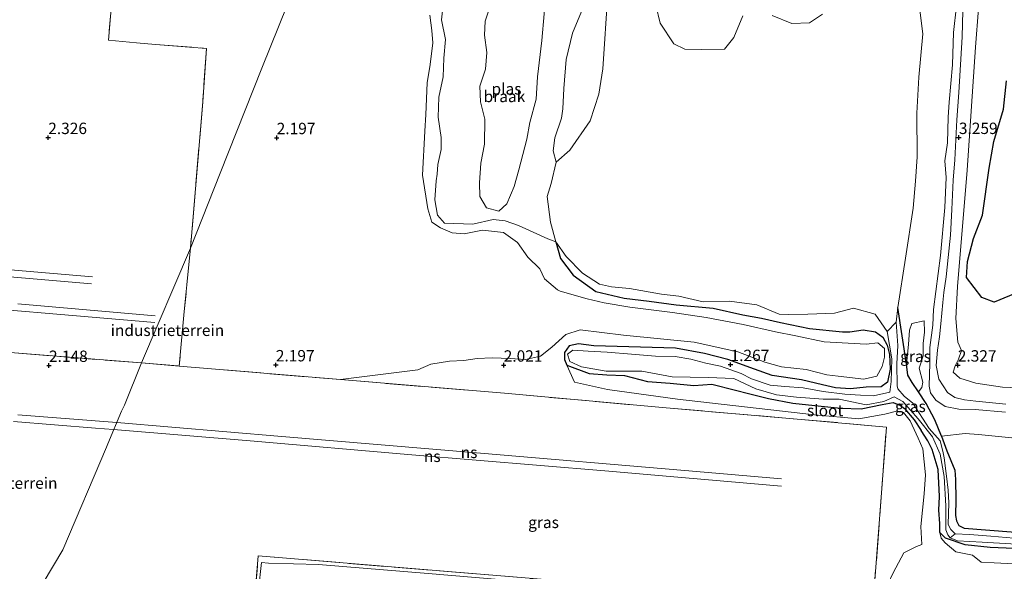
# Model space of a CAD drawing. Units: metres. Extents: x 259992 to 265230, y 591311 to 594003.
# Drawn here: x 260394 to 260610, y 592905 to 593026 of the extents above; entities that cross this region are included whole.
import ezdxf
from ezdxf.enums import TextEntityAlignment as Align

# ---------------------------------------------------------------- set-up
doc = ezdxf.new("R2010")
doc.units = ezdxf.units.M
doc.linetypes.add('IE-TERREINAFSCHEIDING', pattern=[10, 8, -2])
doc.layers.get('0').update_dxf_attribs({"lineweight": 25})
for name, color, linetype in [('B-ME-GW-HOOGTEPUNT-S-B1', 10, 'Continuous'), ('B-ME-GW-INSTEEKWATERGANG-L-B1', 10, 'Continuous'), ('B-ME-IE-MOERAS-GV-B6', 10, 'Continuous')]:
    doc.layers.add(name, color=color, linetype=linetype)
for name, color, linetype, lineweight in [('B-ME-GW-KRUINLIJN-L-B1', 93, 'Continuous', 18), ('B-ME-GW-TEENLIJN-L-B1', 93, 'Continuous', 18), ('B-ME-IE-GRASLAND-GV-B6', 93, 'Continuous', 18), ('B-ME-IE-GRONDWERKLIJN-GROND_INGERICHT-GV-B6', 253, 'Continuous', 18), ('B-ME-IE-GRONDWERKLIJN-GROND_NIETINGERICHT-GV-B6', 253, 'Continuous', 18), ('B-ME-IE-HULPGEOMETRIE-L-B1', 53, 'Continuous', 18), ('B-ME-IE-TERREINAFSCHEIDING-DOORGANG-L-B1', 8, 'IE-TERREINAFSCHEIDING-KUNSTMATIG-OPEN', 18), ('B-ME-IE-TERREINAFSCHEIDING-RASTERHEKWERK-L-B1', 8, 'IE-TERREINAFSCHEIDING', 18), ('B-ME-OG-WATER-GV-B6', 153, 'Continuous', 18), ('B-ME-SB-SPOOR-L-B1', 253, 'Continuous', 18)]:
    doc.layers.add(name, color=color, linetype=linetype, lineweight=lineweight)
doc.styles.add('NLCS-ISO', font='NLCS-ISO.TTF')
doc.linetypes.add('IE-TERREINAFSCHEIDING-KUNSTMATIG-OPEN', pattern='A,7,-1.5,[67,NLCS.SHX,S=0.75,R=0,X=0,Y=0],-1.5', length=10)

# ---------------------------------------------------------------- blocks, each defined once
blk = doc.blocks.new('hoogtepunt')
for p, q in [((-0.5, 0), (0.5, 0)), ((0, 0.5), (0, -0.5))]:
    blk.add_line(p, q)

msp = doc.modelspace()

# ---------------------------------------------------------------- linework, layer by layer
at = {"layer": 'B-ME-GW-INSTEEKWATERGANG-L-B1'}
msp.add_line((260588.589, 592950.252, 2.605), (260586.639, 592962.685, 0.791), dxfattribs=at)
for points in [[(260511.467, 592977.11, 0.793), (260512.521, 592973.404, 1.289), (260515.305, 592969.752, 1.451), (260520.265, 592966.215, 1.461), (260526.513, 592964.742, 1.465), (260531.965, 592964.077, 1.465), (260537.966, 592963.227, 1.463), (260546.1, 592962.488, 1.551), (260552.579, 592961.041, 1.547), (260556.716, 592960.352, 1.539), (260560.903, 592959.341, 1.567), (260567.259, 592958.084, 1.593), (260574.537, 592957.314, 1.593), (260576.077, 592957.346, 1.593), (260579.063, 592957.771, 1.569), (260581.739, 592957.339, 1.545), (260583.348, 592956.117, 1.495), (260584.301, 592954.421, 1.469), (260584.809, 592952.325, 1.469), (260584.959, 592949.11, 1.469), (260584.38, 592946.273, 1.469), (260583.032, 592945.238, 1.469), (260579.693, 592945.179, 1.461)], [(260579.693, 592945.179, 1.461), (260576.279, 592944.789, 1.461), (260572.95, 592945.047, 1.461), (260570.103, 592945.65, 1.461), (260565.472, 592946.802, 1.461), (260559.007, 592947.742, 1.461), (260555.186, 592949.106, 1.555), (260549.296, 592951.256, 1.555), (260544.194, 592952.582, 1.555), (260537.795, 592953.735, 1.555), (260519.865, 592954.246, 1.555), (260516.464, 592954.674, 1.555), (260514.389, 592954.218, 1.555), (260513.365, 592952.748, 1.555), (260513.395, 592951.25, 1.555), (260513.899, 592949.979, 1.569), (260518.838, 592948.157, 1.571), (260522.661, 592947.877, 1.571), (260526.592, 592947.715, 1.571), (260531.615, 592946.441, 1.571), (260536.608, 592946.025, 1.571), (260541.838, 592945.551, 1.569), (260545.803, 592945.815, 1.579), (260551.002, 592944.531, 1.581), (260553.817, 592943.8, 1.581), (260558.22, 592942.68, 1.581), (260563.552, 592941.622, 1.581), (260569.793, 592941.016, 1.551), (260574.163, 592940.552, 1.443), (260578.598, 592940.444, 1.373), (260583.218, 592941.325, 1.327), (260585.628, 592941.765, 1.327), (260587.283, 592941.147, 1.327), (260588.134, 592940.478, 1.327), (260590.262, 592938.019, 1.327), (260591.796, 592935.684, 1.247)], [(260596.267, 592934.436, 1.435), (260594.767, 592937.975, 2.803), (260592.899, 592941.568, 2.819), (260591.235, 592944.134, 2.765), (260589.791, 592946.208, 2.641), (260588.87, 592947.789, 2.627), (260588.589, 592950.252, 2.605)], [(260612.234, 592909.698, -0.295), (260606.961, 592909.968, -0.247), (260601.477, 592910.507, -0.207), (260597.163, 592911.991, -0.133), (260595.916, 592913.265, -0.105), (260595.894, 592915.223, 0.171), (260595.69, 592918.159, 0.701), (260595.815, 592921.161, 0.753), (260595.5, 592927.116, 0.953), (260594.182, 592931.452, 1.013), (260593.286, 592933.386, 1.235), (260591.796, 592935.684, 1.247)], [(260596.267, 592934.436, 1.435), (260597.446, 592931.181, 1.415), (260599.217, 592926.92, 1.165), (260599.356, 592924.854, 1.075), (260599.413, 592920.431, 0.817), (260599.354, 592917, 0.549), (260599.542, 592915.839, 0.471), (260600.047, 592914.768, 0.437), (260601.251, 592914.175, 0.413), (260617.198, 592912.989, 0.155)]]:
    msp.add_polyline3d(points, dxfattribs=at)
at = {"layer": 'B-ME-GW-KRUINLIJN-L-B1'}
msp.add_line((260588.589, 592950.252, 2.605), (260589.011, 592954.538, 2.571), dxfattribs=at)
for points in [[(260599.549, 593028.893, 3.671), (260598.895, 593023.055, 3.655), (260598.669, 593015.999, 3.647), (260597.982, 593007.765, 3.617), (260597.767, 593004.48, 3.649), (260597.606, 592998.863, 3.713), (260596.992, 592994.896, 3.747), (260597.265, 592991.231, 3.699), (260597.021, 592984.624, 3.677), (260596.026, 592974.107, 3.671), (260594.49, 592962.263, 3.853), (260594.364, 592958.801, 3.883), (260593.723, 592953.882, 3.915), (260593.721, 592950.429, 3.927), (260593.56, 592945.354, 3.911)], [(260610.393, 592941.453, 4.093), (260603.83, 592942.101, 4.045), (260601.346, 592942.411, 4.059), (260599.199, 592942.905, 4.049), (260597.566, 592943.972, 3.985), (260595.662, 592946.937, 3.887), (260595.109, 592949.914, 3.889), (260595.383, 592953.296, 3.915), (260595.807, 592956.256, 3.849), (260596.098, 592959.088, 3.723), (260596.592, 592963.746, 3.667), (260596.765, 592965.945, 3.655), (260597.285, 592969.387, 3.667), (260597.745, 592973.617, 3.637), (260598.251, 592978.551, 3.569), (260598.513, 592984.167, 3.545), (260598.852, 592990.615, 3.533), (260599.22, 592995.063, 3.749), (260599.603, 593003.882, 3.765), (260600.071, 593009.856, 3.803), (260600.84, 593022.132, 3.819), (260600.981, 593027.798, 3.839)], [(260589.011, 592954.538, 2.571), (260589.212, 592957.713, 3.091), (260589.726, 592959.17, 3.147), (260592.444, 592959.729, 3.173)], [(260513.899, 592949.979, 1.569), (260515.582, 592946.295, 1.953), (260522.86, 592944.642, 2.055), (260538.251, 592942.539, 2.127), (260568.373, 592939.126, 2.047), (260578.122, 592938.208, 2.109), (260583.798, 592939.219, 2.207), (260586.388, 592939.866, 2.343), (260587.91, 592939.593, 2.393), (260589.364, 592937.774, 2.463), (260591.113, 592933.974, 2.415), (260592.167, 592931.594, 2.327), (260592.726, 592925.941, 2.463), (260592.485, 592921.72, 2.497), (260591.732, 592914.535, 2.221), (260591.963, 592910.584, 2.089)], [(260593.56, 592945.354, 3.911), (260593.875, 592943.927, 3.843), (260595.018, 592942.297, 4.019), (260597.084, 592940.913, 4.081), (260600.098, 592940.326, 4.111), (260603.695, 592940.285, 4.095), (260610.365, 592939.654, 4.107)], [(260591.248, 592895.689, 1.777), (260588.256, 592895.79, 1.971), (260584.664, 592895.995, 2.045), (260559.93, 592897.604, 2.031), (260546.182, 592898.813, 1.993), (260513.777, 592901.654, 1.965), (260483.424, 592904.258, 1.867), (260459.325, 592906.189, 1.879), (260448.305, 592906.503, 2.033), (260446.776, 592906.646, 2.023), (260446.12, 592900.627, 1.935), (260444.18, 592874.643, 2.159), (260441.601, 592847.736, 2.175), (260439.231, 592822.369, 2.017), (260437.008, 592792.946, 2.187), (260434.361, 592762.048, 1.969), (260432.069, 592735.646, 2.075), (260430.852, 592720.896, 2.243), (260428.481, 592690.669, 1.883), (260425.516, 592655.362, 2.011)]]:
    msp.add_polyline3d(points, dxfattribs=at)
at = {"layer": 'B-ME-GW-TEENLIJN-L-B1'}
for points in [[(260511.519, 592994.606, 0.793), (260510.924, 592997.11, 1.397), (260511.243, 592999.911, 1.399), (260512.76, 593004.272, 1.399), (260513.022, 593006.294, 1.411), (260513.269, 593010.792, 1.421), (260513.723, 593017.173, 1.385), (260515.149, 593022.936, 1.307), (260517.104, 593027.681, 1.275)], [(260591.235, 592944.134, 2.765), (260591.949, 592945.071, 2.891), (260592.161, 592946.23, 2.891), (260591.373, 592949.322, 2.821), (260592.199, 592952.037, 2.787), (260592.252, 592954.727, 3.041), (260592.544, 592957.218, 3.207), (260592.444, 592959.729, 3.173)], [(260766.373, 592919.211, 0.775), (260733.171, 592922.559, 0.741), (260721.645, 592923.16, 0.707), (260705.706, 592924.463, 0.823), (260701.977, 592925.267, 1.049), (260695.028, 592926.987, 1.129), (260689.776, 592927.851, 1.337), (260687.087, 592928.249, 1.565), (260686.054, 592928.572, 1.793), (260683.794, 592928.793, 1.913), (260683.001, 592928.476, 1.491), (260679.863, 592928.514, 1.193), (260678.631, 592928.497, 1.335), (260659.486, 592929.625, 1.379), (260641.232, 592931.213, 1.501), (260621.155, 592933.105, 1.315), (260604.373, 592934.753, 1.395), (260601.468, 592935.018, 1.435), (260596.267, 592934.436, 1.435)], [(260595.916, 592913.265, -0.105), (260596.22, 592911.996, 0.107), (260597.103, 592911.011, 0.107), (260599.445, 592909.028, 0.147), (260603.081, 592908.242, 0.019), (260604.971, 592906.726, -0.125), (260607.852, 592906.55, -0.211), (260612.228, 592906.345, -0.293)], [(260591.248, 592895.689, 1.777), (260590.219, 592896.512, 1.807), (260587.964, 592897.677, 1.867), (260585.836, 592898.809, 1.877), (260584.458, 592900.84, 1.951), (260585.071, 592903.221, 1.967), (260586.25, 592905.51, 2.007), (260587.988, 592908.776, 2.095), (260590.803, 592910.155, 2.101), (260591.963, 592910.584, 2.089)]]:
    msp.add_polyline3d(points, dxfattribs=at)
at = {"layer": 'B-ME-IE-GRASLAND-GV-B6'}
for points in [[(260613.15, 593126.192, 2.071), (260609.88, 593097.499, 2.007), (260608.361, 593078.333, 2.005), (260606.403, 593053.923, 1.995), (260603.728, 593019.863, 1.925), (260601.883, 592992.836, 1.913), (260599.763, 592967.247, 1.981), (260599.389, 592960.248, 2.127), (260599.882, 592955.024, 2.145), (260600.695, 592953.185, 2.155), (260600.021, 592951.291, 2.209), (260599.236, 592949.865, 2.391), (260598.831, 592948.484, 2.409), (260600.332, 592947.146, 2.329), (260603.793, 592946.03, 2.205), (260609.662, 592945.154, 2.175), (260622.67, 592944.69, 1.897)], [(260588.589, 592950.252, 2.605), (260586.639, 592962.685, 0.791), (260588.326, 592973.525, 0.789), (260590.044, 592984.493, 0.789), (260590.523, 592990.424, 0.789), (260590.908, 592995.731, 0.789), (260590.869, 593005.349, 0.789), (260591.306, 593013.286, 0.789), (260592.135, 593022.77, 0.789), (260590.979, 593032.163, 0.789)], [(260610.365, 592939.654, 4.107), (260603.695, 592940.285, 4.095), (260600.098, 592940.326, 4.111), (260597.084, 592940.913, 4.081), (260595.018, 592942.297, 4.019), (260593.875, 592943.927, 3.843), (260593.56, 592945.354, 3.911), (260593.721, 592950.429, 3.927), (260593.723, 592953.882, 3.915), (260594.364, 592958.801, 3.883), (260594.49, 592962.263, 3.853), (260596.026, 592974.107, 3.671), (260597.021, 592984.624, 3.677), (260597.265, 592991.231, 3.699), (260596.992, 592994.896, 3.747), (260597.606, 592998.863, 3.713), (260597.767, 593004.48, 3.649), (260597.982, 593007.765, 3.617), (260598.669, 593015.999, 3.647), (260598.895, 593023.055, 3.655), (260599.549, 593028.893, 3.671)], [(260599.549, 593028.893, 3.671), (260598.895, 593023.055, 3.655), (260598.669, 593015.999, 3.647), (260597.982, 593007.765, 3.617), (260597.767, 593004.48, 3.649), (260597.606, 592998.863, 3.713), (260596.992, 592994.896, 3.747), (260597.265, 592991.231, 3.699), (260597.021, 592984.624, 3.677), (260596.026, 592974.107, 3.671), (260594.49, 592962.263, 3.853), (260594.364, 592958.801, 3.883), (260593.723, 592953.882, 3.915), (260593.721, 592950.429, 3.927), (260593.56, 592945.354, 3.911), (260593.875, 592943.927, 3.843), (260595.018, 592942.297, 4.019), (260597.084, 592940.913, 4.081), (260600.098, 592940.326, 4.111), (260603.695, 592940.285, 4.095), (260610.365, 592939.654, 4.107)], [(260581.188, 592897.017, 2.025), (260584.162, 592936.418, 2.273), (260565.443, 592938.096, 2.147), (260535.763, 592940.625, 2.155), (260500.229, 592943.823, 2.053), (260464.152, 592946.822, 2.117), (260481.153, 592949.001, 1.999), (260484.031, 592950.193, 2.191), (260488.083, 592950.865, 2.271), (260491.271, 592951.046, 2.365), (260494.191, 592951.457, 2.381), (260497.458, 592951.586, 2.299), (260501.462, 592951.454, 2.267), (260504.823, 592951.223, 2.317), (260508.095, 592951.952, 2.213), (260510.603, 592953.959, 2.259), (260513.681, 592956.716, 2.291), (260516.855, 592957.747, 2.295), (260526.378, 592956.621, 2.341), (260541.88, 592955.035, 2.359), (260551.461, 592952.92, 2.293), (260557.432, 592950.676, 2.247), (260561.111, 592949.652, 2.233), (260566.519, 592949.025, 2.255), (260571.084, 592947.859, 2.257), (260573.571, 592947.604, 2.357), (260579.224, 592946.937, 2.471), (260582.078, 592947.577, 2.491), (260583.227, 592949.698, 2.503), (260583.724, 592951.744, 2.477), (260583.712, 592953.677, 2.403), (260582.234, 592954.926, 2.349), (260579.683, 592954.584, 2.333), (260574.417, 592954.871, 2.319), (260570.494, 592955.152, 2.281), (260564.267, 592956.476, 2.253), (260559.782, 592957.348, 2.257), (260552.686, 592958.907, 2.251), (260544.513, 592960.485, 2.311), (260537.12, 592961.563, 2.269), (260527.736, 592962.734, 2.273), (260522.11, 592963.712, 2.301), (260518.336, 592964.553, 2.265), (260512.432, 592966.227, 2.249), (260511.851, 592966.525, 2.275), (260509.009, 592968.955, 2.447), (260507.936, 592971.142, 2.555), (260505.305, 592973.746, 2.529), (260503.039, 592976.944, 2.317), (260500.005, 592979.15, 2.209), (260495.383, 592979.636, 2.147), (260491.358, 592978.833, 2.067), (260488.698, 592979.059, 2.007), (260486.131, 592980.149, 2.025), (260484.242, 592981.425, 2.083), (260483.372, 592984.353, 2.259), (260482.202, 592991.702, 2.341), (260482.689, 593001.427, 2.447), (260482.935, 593005.022, 2.415), (260483.22, 593011.997, 2.199), (260483.884, 593016.024, 2.247), (260484.468, 593020.787, 2.301), (260484.224, 593023.479, 2.235), (260483.771, 593026.838, 2.235)], [(260486.622, 593028.503, 1.735), (260486.339, 593025.847, 1.735), (260487.249, 593021.496, 1.633), (260486.857, 593017.398, 1.583), (260486.738, 593013.329, 1.529), (260485.732, 593008.859, 1.523), (260485.61, 593004.49, 1.525), (260486.291, 592999.972, 1.531), (260486.26, 592997.393, 1.599), (260485.508, 592994.085, 1.601), (260485.377, 592991.949, 1.601), (260485.148, 592990.456, 1.601), (260484.907, 592986.336, 1.607), (260485.504, 592982.937, 1.607), (260487.006, 592981.157, 1.607), (260493.215, 592980.966, 1.613), (260497.701, 592981.961, 1.625), (260500.322, 592981.692, 1.621), (260503.259, 592980.67, 1.615), (260509.736, 592977.738, 1.289), (260511.467, 592977.11, 0.793), (260512.521, 592973.404, 1.289), (260515.305, 592969.752, 1.451), (260520.265, 592966.215, 1.461), (260526.513, 592964.742, 1.465), (260531.965, 592964.077, 1.465), (260537.966, 592963.227, 1.463), (260546.1, 592962.488, 1.551), (260552.579, 592961.041, 1.547), (260556.716, 592960.352, 1.539), (260560.903, 592959.341, 1.567), (260567.259, 592958.084, 1.593), (260574.537, 592957.314, 1.593), (260576.077, 592957.346, 1.593), (260579.063, 592957.771, 1.569), (260581.739, 592957.339, 1.545), (260583.348, 592956.117, 1.495), (260584.301, 592954.421, 1.469), (260584.809, 592952.325, 1.469), (260584.959, 592949.11, 1.469), (260584.38, 592946.273, 1.469), (260583.032, 592945.238, 1.469), (260579.693, 592945.179, 1.461), (260576.279, 592944.789, 1.461), (260572.95, 592945.047, 1.461), (260570.103, 592945.65, 1.461), (260565.472, 592946.802, 1.461), (260559.007, 592947.742, 1.461), (260555.186, 592949.106, 1.555), (260549.296, 592951.256, 1.555), (260544.194, 592952.582, 1.555), (260537.795, 592953.735, 1.555), (260519.865, 592954.246, 1.555), (260516.464, 592954.674, 1.555), (260514.389, 592954.218, 1.555), (260513.365, 592952.748, 1.555), (260513.395, 592951.25, 1.555), (260513.899, 592949.979, 1.569)], [(260600.981, 593027.798, 3.839), (260600.84, 593022.132, 3.819), (260600.071, 593009.856, 3.803), (260599.603, 593003.882, 3.765), (260599.22, 592995.063, 3.749), (260598.852, 592990.615, 3.533), (260598.513, 592984.167, 3.545), (260598.251, 592978.551, 3.569), (260597.745, 592973.617, 3.637), (260597.285, 592969.387, 3.667), (260596.765, 592965.945, 3.655), (260596.592, 592963.746, 3.667), (260596.098, 592959.088, 3.723), (260595.807, 592956.256, 3.849), (260595.383, 592953.296, 3.915), (260595.109, 592949.914, 3.889), (260595.662, 592946.937, 3.887), (260597.566, 592943.972, 3.985), (260599.199, 592942.905, 4.049), (260601.346, 592942.411, 4.059), (260603.83, 592942.101, 4.045), (260610.393, 592941.453, 4.093)], [(260610.393, 592941.453, 4.093), (260603.83, 592942.101, 4.045), (260601.346, 592942.411, 4.059), (260599.199, 592942.905, 4.049), (260597.566, 592943.972, 3.985), (260595.662, 592946.937, 3.887), (260595.109, 592949.914, 3.889), (260595.383, 592953.296, 3.915), (260595.807, 592956.256, 3.849), (260596.098, 592959.088, 3.723), (260596.592, 592963.746, 3.667), (260596.765, 592965.945, 3.655), (260597.285, 592969.387, 3.667), (260597.745, 592973.617, 3.637), (260598.251, 592978.551, 3.569), (260598.513, 592984.167, 3.545), (260598.852, 592990.615, 3.533), (260599.22, 592995.063, 3.749), (260599.603, 593003.882, 3.765), (260600.071, 593009.856, 3.803), (260600.84, 593022.132, 3.819), (260600.981, 593027.798, 3.839)], [(260612.234, 592909.698, -0.295), (260606.961, 592909.968, -0.247), (260601.477, 592910.507, -0.207), (260597.163, 592911.991, -0.133), (260595.916, 592913.265, -0.105), (260595.894, 592915.223, 0.171), (260595.69, 592918.159, 0.701), (260595.815, 592921.161, 0.753), (260595.5, 592927.116, 0.953), (260594.182, 592931.452, 1.013), (260593.286, 592933.386, 1.235), (260591.796, 592935.684, 1.247), (260590.262, 592938.019, 1.327), (260588.134, 592940.478, 1.327), (260587.283, 592941.147, 1.327), (260585.628, 592941.765, 1.327), (260583.218, 592941.325, 1.327), (260578.598, 592940.444, 1.373), (260574.163, 592940.552, 1.443), (260569.793, 592941.016, 1.551), (260563.552, 592941.622, 1.581), (260558.22, 592942.68, 1.581), (260553.817, 592943.8, 1.581), (260551.002, 592944.531, 1.581), (260545.803, 592945.815, 1.579), (260541.838, 592945.551, 1.569), (260536.608, 592946.025, 1.571), (260531.615, 592946.441, 1.571), (260526.592, 592947.715, 1.571), (260522.661, 592947.877, 1.571), (260518.838, 592948.157, 1.571), (260513.899, 592949.979, 1.569), (260513.395, 592951.25, 1.555), (260513.365, 592952.748, 1.555), (260514.389, 592954.218, 1.555), (260516.464, 592954.674, 1.555), (260519.865, 592954.246, 1.555), (260537.795, 592953.735, 1.555), (260544.194, 592952.582, 1.555), (260549.296, 592951.256, 1.555), (260555.186, 592949.106, 1.555), (260559.007, 592947.742, 1.461), (260565.472, 592946.802, 1.461), (260570.103, 592945.65, 1.461), (260572.95, 592945.047, 1.461), (260576.279, 592944.789, 1.461), (260579.693, 592945.179, 1.461), (260583.032, 592945.238, 1.469), (260584.38, 592946.273, 1.469), (260584.959, 592949.11, 1.469), (260584.809, 592952.325, 1.469), (260584.301, 592954.421, 1.469), (260583.348, 592956.117, 1.495), (260581.739, 592957.339, 1.545), (260579.063, 592957.771, 1.569), (260576.077, 592957.346, 1.593), (260574.537, 592957.314, 1.593), (260567.259, 592958.084, 1.593), (260560.903, 592959.341, 1.567), (260556.716, 592960.352, 1.539), (260552.579, 592961.041, 1.547), (260546.1, 592962.488, 1.551), (260537.966, 592963.227, 1.463), (260531.965, 592964.077, 1.465), (260526.513, 592964.742, 1.465), (260520.265, 592966.215, 1.461), (260515.305, 592969.752, 1.451), (260512.521, 592973.404, 1.289), (260511.467, 592977.11, 0.793), (260513.737, 592973.87, 0.793), (260517.322, 592970.213, 0.793), (260521.103, 592967.821, 0.793), (260523.698, 592967.24, 0.793), (260527.689, 592966.832, 0.793), (260534.684, 592965.615, 0.793), (260538.506, 592965.135, 0.793), (260543.878, 592963.88, 0.793), (260549.624, 592964.079, 0.793), (260555.7, 592963.218, 0.793), (260560.569, 592961.225, 0.793), (260562.65, 592961.156, 0.793), (260566.866, 592961.198, 0.793), (260572.73, 592961.389, 0.793), (260576.906, 592962.511, 0.793), (260581.673, 592961.202, 0.793), (260584.318, 592957.407, 0.793), (260585.354, 592951.399, 0.899), (260585.178, 592946.408, 0.823), (260584.918, 592944.104, 0.823), (260581.294, 592943.298, 0.823), (260578.481, 592943.445, 0.823), (260575.013, 592943.659, 0.823), (260570.267, 592944.237, 0.823), (260565.858, 592944.997, 0.823), (260561.814, 592945.327, 0.823), (260558.592, 592945.601, 0.823), (260554.471, 592946.967, 0.823), (260552.261, 592948.194, 0.823), (260547.672, 592949.791, 0.859), (260544.421, 592950.439, 0.875), (260541.135, 592951.343, 0.861), (260537.722, 592951.936, 0.847), (260533.424, 592951.988, 0.841), (260528.105, 592952.398, 1.017), (260522.795, 592952.824, 1.019), (260518.623, 592953.086, 1.019), (260515.186, 592953.328, 1.019), (260514.036, 592952.433, 1.019), (260514.562, 592950.771, 1.019), (260517.138, 592949.656, 1.019), (260522.565, 592948.68, 1.019), (260530.37, 592948.658, 1.019), (260537.055, 592947.468, 1.019), (260544.956, 592947.287, 1.019), (260550.619, 592947.037, 1.019), (260555.472, 592944.809, 1.019), (260560.005, 592943.516, 1.019), (260564.413, 592942.997, 1.019), (260570.216, 592942.549, 1.019), (260573.776, 592942.559, 1.019), (260579.673, 592941.309, 1.017), (260583.59, 592941.996, 0.853), (260585.838, 592943.064, 0.823), (260587.736, 592942.007, 0.823), (260591.123, 592938.209, 0.823), (260594.253, 592934.276, 0.397), (260595.966, 592930.461, -0.075), (260596.844, 592925.541, -0.077), (260597.193, 592919.131, -0.571), (260597.22, 592915.222, -0.803), (260597.226, 592913.813, -0.855), (260597.683, 592912.722, -0.951), (260598.175, 592912.059, -1.025), (260599.758, 592911.411, -1.063), (260605.21, 592911.087, -1.055), (260626.646, 592909.864, -1.055)], [(260618.884, 592911.415, -0.881), (260607.102, 592912.422, -0.863), (260602.452, 592912.839, -0.863), (260599.252, 592912.924, -0.869), (260598.314, 592913.87, -0.867), (260597.767, 592915.038, -0.861), (260597.906, 592919.742, -0.629), (260597.704, 592922.537, -0.433), (260597.363, 592925.63, -0.041), (260596.819, 592929.649, 0.037), (260596.548, 592931.146, 0.011), (260595.938, 592933.385, 0.025), (260593.564, 592936.125, 0.587), (260589.99, 592941.625, 0.799), (260588.063, 592943.198, 0.879), (260586.702, 592944.78, 0.885), (260586.483, 592945.472, 0.881), (260586.456, 592950.264, 0.875), (260586.668, 592954.316, 0.933), (260586.275, 592959.439, 0.793), (260586.639, 592962.685, 0.791), (260588.589, 592950.252, 2.605)], [(260588.589, 592950.252, 2.605), (260589.011, 592954.538, 2.571), (260589.212, 592957.713, 3.091), (260589.726, 592959.17, 3.147), (260592.444, 592959.729, 3.173), (260592.544, 592957.218, 3.207), (260592.252, 592954.727, 3.041), (260592.199, 592952.037, 2.787), (260591.373, 592949.322, 2.821), (260592.161, 592946.23, 2.891), (260591.949, 592945.071, 2.891), (260591.235, 592944.134, 2.765), (260589.791, 592946.208, 2.641), (260588.87, 592947.789, 2.627), (260588.589, 592950.252, 2.605)], [(260621.155, 592933.105, 1.315), (260604.373, 592934.753, 1.395), (260601.468, 592935.018, 1.435), (260596.267, 592934.436, 1.435), (260594.767, 592937.975, 2.803), (260592.899, 592941.568, 2.819), (260591.235, 592944.134, 2.765), (260591.949, 592945.071, 2.891), (260592.161, 592946.23, 2.891), (260591.373, 592949.322, 2.821), (260592.199, 592952.037, 2.787), (260592.252, 592954.727, 3.041), (260592.544, 592957.218, 3.207), (260592.444, 592959.729, 3.173), (260589.726, 592959.17, 3.147), (260589.212, 592957.713, 3.091), (260589.011, 592954.538, 2.571), (260588.589, 592950.252, 2.605)], [(260585.071, 592903.221, 1.967), (260586.25, 592905.51, 2.007), (260587.988, 592908.776, 2.095), (260590.803, 592910.155, 2.101), (260591.963, 592910.584, 2.089), (260591.732, 592914.535, 2.221), (260592.485, 592921.72, 2.497), (260592.726, 592925.941, 2.463), (260592.167, 592931.594, 2.327), (260591.113, 592933.974, 2.415), (260589.364, 592937.774, 2.463), (260587.91, 592939.593, 2.393), (260586.388, 592939.866, 2.343), (260583.798, 592939.219, 2.207), (260578.122, 592938.208, 2.109), (260568.373, 592939.126, 2.047), (260538.251, 592942.539, 2.127), (260522.86, 592944.642, 2.055), (260515.582, 592946.295, 1.953), (260513.899, 592949.979, 1.569), (260518.838, 592948.157, 1.571), (260522.661, 592947.877, 1.571), (260526.592, 592947.715, 1.571), (260531.615, 592946.441, 1.571), (260536.608, 592946.025, 1.571)], [(260513.899, 592949.979, 1.569), (260515.582, 592946.295, 1.953), (260522.86, 592944.642, 2.055), (260538.251, 592942.539, 2.127), (260568.373, 592939.126, 2.047), (260578.122, 592938.208, 2.109), (260583.798, 592939.219, 2.207), (260586.388, 592939.866, 2.343), (260587.91, 592939.593, 2.393), (260589.364, 592937.774, 2.463), (260591.113, 592933.974, 2.415), (260592.167, 592931.594, 2.327), (260592.726, 592925.941, 2.463), (260592.485, 592921.72, 2.497), (260591.732, 592914.535, 2.221), (260591.963, 592910.584, 2.089), (260590.803, 592910.155, 2.101), (260587.988, 592908.776, 2.095), (260586.25, 592905.51, 2.007), (260585.071, 592903.221, 1.967)], [(260588.589, 592950.252, 2.605), (260588.87, 592947.789, 2.627), (260589.791, 592946.208, 2.641), (260591.235, 592944.134, 2.765), (260592.899, 592941.568, 2.819), (260594.767, 592937.975, 2.803), (260596.267, 592934.436, 1.435), (260597.446, 592931.181, 1.415), (260599.217, 592926.92, 1.165), (260599.356, 592924.854, 1.075), (260599.413, 592920.431, 0.817), (260599.354, 592917, 0.549), (260599.542, 592915.839, 0.471), (260600.047, 592914.768, 0.437), (260601.251, 592914.175, 0.413), (260617.198, 592912.989, 0.155)], [(260536.608, 592946.025, 1.571), (260541.838, 592945.551, 1.569), (260545.803, 592945.815, 1.579), (260551.002, 592944.531, 1.581), (260553.817, 592943.8, 1.581), (260558.22, 592942.68, 1.581), (260563.552, 592941.622, 1.581), (260569.793, 592941.016, 1.551), (260574.163, 592940.552, 1.443), (260578.598, 592940.444, 1.373), (260583.218, 592941.325, 1.327), (260585.628, 592941.765, 1.327), (260587.283, 592941.147, 1.327), (260588.134, 592940.478, 1.327), (260590.262, 592938.019, 1.327), (260591.796, 592935.684, 1.247), (260593.286, 592933.386, 1.235), (260594.182, 592931.452, 1.013), (260595.5, 592927.116, 0.953), (260595.815, 592921.161, 0.753), (260595.69, 592918.159, 0.701), (260595.894, 592915.223, 0.171), (260595.916, 592913.265, -0.105), (260596.22, 592911.996, 0.107), (260597.103, 592911.011, 0.107), (260599.445, 592909.028, 0.147), (260603.081, 592908.242, 0.019), (260604.971, 592906.726, -0.125), (260607.852, 592906.55, -0.211), (260612.228, 592906.345, -0.293)], [(260596.267, 592934.436, 1.435), (260601.468, 592935.018, 1.435), (260604.373, 592934.753, 1.395), (260621.155, 592933.105, 1.315)], [(260617.198, 592912.989, 0.155), (260601.251, 592914.175, 0.413), (260600.047, 592914.768, 0.437), (260599.542, 592915.839, 0.471), (260599.354, 592917, 0.549), (260599.413, 592920.431, 0.817), (260599.356, 592924.854, 1.075), (260599.217, 592926.92, 1.165), (260597.446, 592931.181, 1.415), (260596.267, 592934.436, 1.435)], [(260612.228, 592906.345, -0.293), (260607.852, 592906.55, -0.211), (260604.971, 592906.726, -0.125), (260603.081, 592908.242, 0.019), (260599.445, 592909.028, 0.147), (260597.103, 592911.011, 0.107), (260596.22, 592911.996, 0.107), (260595.916, 592913.265, -0.105), (260597.163, 592911.991, -0.133), (260601.477, 592910.507, -0.207), (260606.961, 592909.968, -0.247), (260612.234, 592909.698, -0.295)], [(260442.714, 592868.012, 2.159), (260446.07, 592908.102, 1.989), (260520.712, 592901.949, 2.005)], [(260446.12, 592900.627, 1.935), (260446.776, 592906.646, 2.023), (260448.305, 592906.503, 2.033), (260459.325, 592906.189, 1.879), (260483.424, 592904.258, 1.867)], [(260483.424, 592904.258, 1.867), (260459.325, 592906.189, 1.879), (260448.305, 592906.503, 2.033), (260446.776, 592906.646, 2.023), (260446.12, 592900.627, 1.935)]]:
    msp.add_polyline3d(points, dxfattribs=at)
at = {"layer": 'B-ME-IE-GRONDWERKLIJN-GROND_INGERICHT-GV-B6'}
for points in [[(260424.196, 593152.417, 2.441), (260421.29, 593119.133, 2.359), (260417.85, 593077.288, 2.329), (260414.822, 593041.343, 2.263), (260413.135, 593021.359, 2.399), (260419.264, 593020.793, 2.323), (260423.497, 593020.438, 2.263), (260434.674, 593019.585, 2.085), (260433.859, 593007.803, 2.207), (260431.154, 592975.691, 2.277), (260420.413, 592950.487, 2.219), (260381.255, 592953.595, 2.153)], [(260420.413, 592950.487, 2.219), (260431.154, 592975.691, 2.277), (260429.809, 592961.803, 2.191), (260428.693, 592949.809, 2.203), (260420.413, 592950.487, 2.219)], [(260208.215, 592968.33, 2.279), (260234.07, 592966.166, 2.351), (260261.383, 592963.779, 2.247), (260291.378, 592961.182, 2.063), (260322.648, 592958.577, 1.855), (260351.141, 592956.144, 2.043), (260381.255, 592953.595, 2.153), (260420.413, 592950.487, 2.219), (260416.644, 592941.182, 2.337), (260415.988, 592939.924, 1.757), (260413.019, 592932.722, 1.723), (260412.706, 592932.007, 2.163), (260403.13, 592909.406, 2.157), (260388.005, 592884.229, 2.139), (260379.188, 592862.503, 2.231), (260370.31, 592837.971, 2.133), (260369.374, 592829.519, 2.137), (260358.553, 592804.554, 2.087), (260342.917, 592767.879, 2.109)], [(260342.917, 592767.879, 2.109), (260358.553, 592804.554, 2.087), (260369.374, 592829.519, 2.137), (260370.31, 592837.971, 2.133), (260379.188, 592862.503, 2.231), (260388.005, 592884.229, 2.139), (260403.13, 592909.406, 2.157), (260412.706, 592932.007, 2.163), (260413.019, 592932.722, 1.723), (260415.988, 592939.924, 1.757), (260416.644, 592941.182, 2.337), (260420.413, 592950.487, 2.219), (260428.693, 592949.809, 2.203), (260464.152, 592946.822, 2.117), (260500.229, 592943.823, 2.053), (260535.763, 592940.625, 2.155), (260565.443, 592938.096, 2.147), (260584.162, 592936.418, 2.273)], [(260584.162, 592936.418, 2.273), (260581.188, 592897.017, 2.025), (260520.712, 592901.949, 2.005), (260446.07, 592908.102, 1.989), (260442.714, 592868.012, 2.159), (260438.286, 592814.019, 2.021), (260435.458, 592779.78, 2.159), (260432.719, 592749, 1.943)]]:
    msp.add_polyline3d(points, dxfattribs=at)
at = {"layer": 'B-ME-IE-GRONDWERKLIJN-GROND_NIETINGERICHT-GV-B6'}
for points in [[(260508.682, 593169.928, 2.26), (260493.226, 593131.232, 2.22), (260481.311, 593101.714, 2.28), (260476.888, 593090.767, 2.484), (260471.062, 593076.034, 2.284), (260459.93, 593047.844, 2.156), (260446.82, 593015.198, 2.1), (260437.725, 592992.201, 2.274), (260431.154, 592975.691, 2.277)], [(260431.154, 592975.691, 2.277), (260433.859, 593007.803, 2.207), (260434.674, 593019.585, 2.085), (260423.497, 593020.438, 2.263), (260419.264, 593020.793, 2.323), (260413.135, 593021.359, 2.399), (260414.822, 593041.343, 2.263), (260417.85, 593077.288, 2.329), (260421.29, 593119.133, 2.359), (260424.196, 593152.417, 2.441)], [(260622.67, 592944.69, 1.897), (260609.662, 592945.154, 2.175), (260603.793, 592946.03, 2.205), (260600.332, 592947.146, 2.329), (260598.831, 592948.484, 2.409), (260599.236, 592949.865, 2.391), (260600.021, 592951.291, 2.209), (260600.695, 592953.185, 2.155), (260599.882, 592955.024, 2.145), (260599.389, 592960.248, 2.127), (260599.763, 592967.247, 1.981), (260601.883, 592992.836, 1.913), (260603.728, 593019.863, 1.925), (260606.403, 593053.923, 1.995), (260608.361, 593078.333, 2.005), (260609.88, 593097.499, 2.007), (260613.15, 593126.192, 2.071)], [(260483.771, 593026.838, 2.235), (260484.224, 593023.479, 2.235), (260484.468, 593020.787, 2.301), (260483.884, 593016.024, 2.247), (260483.22, 593011.997, 2.199), (260482.935, 593005.022, 2.415), (260482.689, 593001.427, 2.447), (260482.202, 592991.702, 2.341), (260483.372, 592984.353, 2.259), (260484.242, 592981.425, 2.083), (260486.131, 592980.149, 2.025), (260488.698, 592979.059, 2.007), (260491.358, 592978.833, 2.067), (260495.383, 592979.636, 2.147), (260500.005, 592979.15, 2.209), (260503.039, 592976.944, 2.317), (260505.305, 592973.746, 2.529), (260507.936, 592971.142, 2.555), (260509.009, 592968.955, 2.447), (260511.851, 592966.525, 2.275), (260512.432, 592966.227, 2.249), (260518.336, 592964.553, 2.265), (260522.11, 592963.712, 2.301), (260527.736, 592962.734, 2.273), (260537.12, 592961.563, 2.269), (260544.513, 592960.485, 2.311), (260552.686, 592958.907, 2.251), (260559.782, 592957.348, 2.257), (260564.267, 592956.476, 2.253), (260570.494, 592955.152, 2.281), (260574.417, 592954.871, 2.319), (260579.683, 592954.584, 2.333), (260582.234, 592954.926, 2.349), (260583.712, 592953.677, 2.403), (260583.724, 592951.744, 2.477), (260583.227, 592949.698, 2.503), (260582.078, 592947.577, 2.491), (260579.224, 592946.937, 2.471), (260573.571, 592947.604, 2.357), (260571.084, 592947.859, 2.257), (260566.519, 592949.025, 2.255), (260561.111, 592949.652, 2.233), (260557.432, 592950.676, 2.247), (260551.461, 592952.92, 2.293), (260541.88, 592955.035, 2.359), (260526.378, 592956.621, 2.341), (260516.855, 592957.747, 2.295), (260513.681, 592956.716, 2.291), (260510.603, 592953.959, 2.259), (260508.095, 592951.952, 2.213), (260504.823, 592951.223, 2.317), (260501.462, 592951.454, 2.267), (260497.458, 592951.586, 2.299), (260494.191, 592951.457, 2.381), (260491.271, 592951.046, 2.365), (260488.083, 592950.865, 2.271), (260484.031, 592950.193, 2.191), (260481.153, 592949.001, 1.999), (260464.152, 592946.822, 2.117), (260428.693, 592949.809, 2.203), (260429.809, 592961.803, 2.191), (260431.154, 592975.691, 2.277), (260437.725, 592992.201, 2.274), (260446.82, 593015.198, 2.1), (260459.93, 593047.844, 2.156)], [(260496.251, 592984.592, 1.383), (260498.938, 592983.797, 1.407), (260500.738, 592985.453, 1.409), (260502.334, 592989.22, 1.393), (260503.322, 592992.873, 1.391), (260505.103, 592999.656, 1.395), (260505.789, 593003.28, 1.347), (260507.18, 593008.395, 1.347), (260507.427, 593013.316, 1.347), (260508.386, 593021.301, 1.347), (260509.431, 593033.127, 1.347)], [(260522.926, 593031.74, 0.793), (260521.807, 593015.123, 0.793), (260520.947, 593009.489, 0.793), (260519.042, 593003.659, 0.793), (260514.523, 592997.233, 0.793), (260511.519, 592994.606, 0.793), (260510.462, 592989.916, 0.793), (260509.559, 592987.071, 0.793), (260510.328, 592981.393, 0.793), (260511.467, 592977.11, 0.793), (260509.736, 592977.738, 1.289), (260503.259, 592980.67, 1.615), (260500.322, 592981.692, 1.621), (260497.701, 592981.961, 1.625), (260493.215, 592980.966, 1.613), (260487.006, 592981.157, 1.607), (260485.504, 592982.937, 1.607), (260484.907, 592986.336, 1.607), (260485.148, 592990.456, 1.601), (260485.377, 592991.949, 1.601), (260485.508, 592994.085, 1.601), (260486.26, 592997.393, 1.599), (260486.291, 592999.972, 1.531), (260485.61, 593004.49, 1.525), (260485.732, 593008.859, 1.523), (260486.738, 593013.329, 1.529), (260486.857, 593017.398, 1.583), (260487.249, 593021.496, 1.633), (260486.339, 593025.847, 1.735), (260486.622, 593028.503, 1.735)], [(260552.561, 593026.698, 0.793), (260550.6, 593021.957, 0.793), (260548.549, 593019.401, 0.793), (260543.419, 593019.332, 0.793), (260539.812, 593019.403, 0.793), (260537.387, 593020.596, 0.793), (260534.448, 593025.094, 0.793), (260533.434, 593029.045, 0.793)], [(260496.927, 593028.443, 1.347), (260495.919, 593025.541, 1.347), (260495.784, 593022.462, 1.347), (260496.288, 593018.64, 1.347), (260496.045, 593015.003, 1.347), (260494.775, 593011.264, 1.347), (260494.941, 593007.842, 1.347), (260495.87, 593004.026, 1.347), (260495.808, 592998.527, 1.347), (260495.007, 592994.396, 1.371), (260494.733, 592990.03, 1.371), (260494.744, 592987.053, 1.375), (260496.251, 592984.592, 1.383)], [(260570.127, 593027.06, 0.793), (260567.218, 593025.157, 0.793), (260563.375, 593025.043, 0.793), (260559.046, 593026.835, 0.793)], [(260610.563, 593012.444, 2.007), (260609.931, 593006.216, 2.017), (260607.771, 592999.145, 2.023), (260606.735, 592993.303, 2.049), (260605.257, 592982.982, 2.045), (260603.32, 592977.788, 2.037), (260601.968, 592972.798, 2.025), (260601.797, 592969.273, 2.007), (260605.127, 592964.883, 1.941), (260607.827, 592963.823, 1.897), (260613.349, 592966.089, 1.869)]]:
    msp.add_polyline3d(points, dxfattribs=at)
at = {"layer": 'B-ME-IE-HULPGEOMETRIE-L-B1'}
msp.add_polyline3d([(260309.088, 592688.891, 2.004), (260317.476, 592707.993, 1.893), (260330.615, 592738.84, 1.943), (260342.917, 592767.879, 2.109), (260358.553, 592804.554, 2.087), (260369.374, 592829.519, 2.137), (260370.31, 592837.971, 2.133), (260379.188, 592862.503, 2.231), (260388.005, 592884.229, 2.139), (260403.13, 592909.406, 2.157), (260412.706, 592932.007, 2.163), (260413.019, 592932.722, 1.723), (260415.988, 592939.924, 1.757), (260416.644, 592941.182, 2.337), (260420.413, 592950.487, 2.219), (260431.154, 592975.691, 2.277), (260437.725, 592992.201, 2.274), (260446.82, 593015.198, 2.1), (260459.93, 593047.844, 2.156), (260471.062, 593076.034, 2.284), (260476.888, 593090.767, 2.484), (260481.311, 593101.714, 2.28), (260493.226, 593131.232, 2.22), (260508.682, 593169.928, 2.26)], dxfattribs=at)
at = {"layer": 'B-ME-IE-MOERAS-GV-B6'}
msp.add_polyline3d([(260613.349, 592966.089, 1.869), (260607.827, 592963.823, 1.897), (260605.127, 592964.883, 1.941), (260601.797, 592969.273, 2.007), (260601.968, 592972.798, 2.025), (260603.32, 592977.788, 2.037), (260605.257, 592982.982, 2.045), (260606.735, 592993.303, 2.049), (260607.771, 592999.145, 2.023), (260609.931, 593006.216, 2.017), (260610.563, 593012.444, 2.007)], dxfattribs=at)
at = {"layer": 'B-ME-IE-TERREINAFSCHEIDING-DOORGANG-L-B1'}
msp.add_line((260423.497, 593020.438, 2.263), (260419.264, 593020.793, 2.323), dxfattribs=at)
at = {"layer": 'B-ME-IE-TERREINAFSCHEIDING-RASTERHEKWERK-L-B1'}
for points in [[(260425.629, 593170.425, 2.298), (260424.196, 593152.417, 2.441), (260421.29, 593119.133, 2.359), (260417.85, 593077.288, 2.329), (260414.822, 593041.343, 2.263), (260413.135, 593021.359, 2.399), (260419.264, 593020.793, 2.323)], [(260423.497, 593020.438, 2.263), (260434.674, 593019.585, 2.085), (260433.859, 593007.803, 2.207), (260431.154, 592975.691, 2.277)], [(260431.154, 592975.691, 2.277), (260429.809, 592961.803, 2.191), (260428.693, 592949.809, 2.203)], [(260420.413, 592950.487, 2.219), (260381.255, 592953.595, 2.153), (260351.141, 592956.144, 2.043), (260322.648, 592958.577, 1.855), (260291.378, 592961.182, 2.063), (260261.383, 592963.779, 2.247), (260234.07, 592966.166, 2.351), (260208.215, 592968.33, 2.279), (260174.232, 592971.119, 2.267), (260159.566, 592972.421, 2.291)], [(260420.413, 592950.487, 2.219), (260428.693, 592949.809, 2.203), (260464.152, 592946.822, 2.117), (260500.229, 592943.823, 2.053), (260535.763, 592940.625, 2.155), (260565.443, 592938.096, 2.147), (260584.162, 592936.418, 2.273)], [(260424.826, 592655.653, 2.043), (260426.764, 592679.942, 1.905), (260429.939, 592716.008, 2.047), (260432.719, 592749, 1.943), (260435.458, 592779.78, 2.159), (260438.286, 592814.019, 2.021), (260442.714, 592868.012, 2.159), (260446.07, 592908.102, 1.989), (260520.712, 592901.949, 2.005), (260581.188, 592897.017, 2.025), (260584.162, 592936.418, 2.273)]]:
    msp.add_polyline3d(points, dxfattribs=at)
at = {"layer": 'B-ME-OG-WATER-GV-B6'}
for points in [[(260593.34, 593150.242, 0.789), (260594.069, 593144.861, 0.789), (260594.643, 593134.24, 0.789), (260594.137, 593127.657, 0.789), (260594.188, 593111.787, 0.789), (260595.153, 593105.606, 0.789), (260594.439, 593097.923, 0.789), (260595.107, 593086.601, 0.789), (260595.114, 593080.29, 0.789), (260594.031, 593075.289, 0.789), (260594.009, 593070.819, 0.789), (260593.897, 593065.099, 0.789), (260592.696, 593055.004, 0.789), (260590.911, 593044.264, 0.789), (260590.478, 593038.154, 0.789), (260590.979, 593032.163, 0.789), (260592.135, 593022.77, 0.789), (260591.306, 593013.286, 0.789), (260590.869, 593005.349, 0.789), (260590.908, 592995.731, 0.789), (260590.523, 592990.424, 0.789), (260590.044, 592984.493, 0.789), (260588.326, 592973.525, 0.789), (260586.639, 592962.685, 0.791)], [(260509.431, 593033.127, 1.347), (260508.386, 593021.301, 1.347), (260507.427, 593013.316, 1.347), (260507.18, 593008.395, 1.347), (260505.789, 593003.28, 1.347), (260505.103, 592999.656, 1.395), (260503.322, 592992.873, 1.391), (260502.334, 592989.22, 1.393), (260500.738, 592985.453, 1.409), (260498.938, 592983.797, 1.407), (260496.251, 592984.592, 1.383), (260494.744, 592987.053, 1.375), (260494.733, 592990.03, 1.371), (260495.007, 592994.396, 1.371), (260495.808, 592998.527, 1.347), (260495.87, 593004.026, 1.347), (260494.941, 593007.842, 1.347), (260494.775, 593011.264, 1.347), (260496.045, 593015.003, 1.347), (260496.288, 593018.64, 1.347), (260495.784, 593022.462, 1.347), (260495.919, 593025.541, 1.347), (260496.927, 593028.443, 1.347)], [(260586.639, 592962.685, 0.791), (260586.275, 592959.439, 0.793), (260584.318, 592957.407, 0.793), (260581.673, 592961.202, 0.793), (260576.906, 592962.511, 0.793), (260572.73, 592961.389, 0.793), (260566.866, 592961.198, 0.793), (260562.65, 592961.156, 0.793), (260560.569, 592961.225, 0.793), (260555.7, 592963.218, 0.793), (260549.624, 592964.079, 0.793), (260543.878, 592963.88, 0.793), (260538.506, 592965.135, 0.793), (260534.684, 592965.615, 0.793), (260527.689, 592966.832, 0.793), (260523.698, 592967.24, 0.793), (260521.103, 592967.821, 0.793), (260517.322, 592970.213, 0.793), (260513.737, 592973.87, 0.793), (260511.467, 592977.11, 0.793), (260510.328, 592981.393, 0.793), (260509.559, 592987.071, 0.793), (260510.462, 592989.916, 0.793), (260511.519, 592994.606, 0.793), (260514.523, 592997.233, 0.793), (260519.042, 593003.659, 0.793), (260520.947, 593009.489, 0.793), (260521.807, 593015.123, 0.793), (260522.926, 593031.74, 0.793)], [(260533.434, 593029.045, 0.793), (260534.448, 593025.094, 0.793), (260537.387, 593020.596, 0.793), (260539.812, 593019.403, 0.793), (260543.419, 593019.332, 0.793), (260548.549, 593019.401, 0.793), (260550.6, 593021.957, 0.793), (260552.561, 593026.698, 0.793)], [(260559.046, 593026.835, 0.793), (260563.375, 593025.043, 0.793), (260567.218, 593025.157, 0.793), (260570.127, 593027.06, 0.793)], [(260599.252, 592912.924, -0.869), (260598.175, 592912.059, -1.025), (260597.683, 592912.722, -0.951), (260597.226, 592913.813, -0.855), (260597.22, 592915.222, -0.803), (260597.193, 592919.131, -0.571), (260596.844, 592925.541, -0.077), (260595.966, 592930.461, -0.075), (260594.253, 592934.276, 0.397), (260591.123, 592938.209, 0.823), (260587.736, 592942.007, 0.823), (260585.838, 592943.064, 0.823), (260583.59, 592941.996, 0.853), (260579.673, 592941.309, 1.017), (260573.776, 592942.559, 1.019), (260570.216, 592942.549, 1.019), (260564.413, 592942.997, 1.019), (260560.005, 592943.516, 1.019), (260555.472, 592944.809, 1.019), (260550.619, 592947.037, 1.019), (260544.956, 592947.287, 1.019), (260537.055, 592947.468, 1.019), (260530.37, 592948.658, 1.019), (260522.565, 592948.68, 1.019), (260517.138, 592949.656, 1.019), (260514.562, 592950.771, 1.019), (260514.036, 592952.433, 1.019), (260515.186, 592953.328, 1.019), (260518.623, 592953.086, 1.019), (260522.795, 592952.824, 1.019), (260528.105, 592952.398, 1.017), (260533.424, 592951.988, 0.841), (260537.722, 592951.936, 0.847), (260541.135, 592951.343, 0.861), (260544.421, 592950.439, 0.875), (260547.672, 592949.791, 0.859), (260552.261, 592948.194, 0.823), (260554.471, 592946.967, 0.823), (260558.592, 592945.601, 0.823), (260561.814, 592945.327, 0.823), (260565.858, 592944.997, 0.823), (260570.267, 592944.237, 0.823), (260575.013, 592943.659, 0.823), (260578.481, 592943.445, 0.823), (260581.294, 592943.298, 0.823), (260584.918, 592944.104, 0.823), (260585.178, 592946.408, 0.823), (260585.354, 592951.399, 0.899), (260584.318, 592957.407, 0.793), (260586.275, 592959.439, 0.793), (260586.668, 592954.316, 0.933), (260586.456, 592950.264, 0.875), (260586.483, 592945.472, 0.881), (260586.702, 592944.78, 0.885), (260588.063, 592943.198, 0.879), (260589.99, 592941.625, 0.799), (260593.564, 592936.125, 0.587), (260595.938, 592933.385, 0.025), (260596.548, 592931.146, 0.011), (260596.819, 592929.649, 0.037), (260597.363, 592925.63, -0.041), (260597.704, 592922.537, -0.433), (260597.906, 592919.742, -0.629), (260597.767, 592915.038, -0.861), (260598.314, 592913.87, -0.867), (260599.252, 592912.924, -0.869)], [(260599.252, 592912.924, -0.869), (260602.452, 592912.839, -0.863), (260607.102, 592912.422, -0.863), (260618.884, 592911.415, -0.881), (260634.928, 592910.27, -1.003), (260646.645, 592909.008, -0.939), (260658.695, 592907.872, -1.035), (260665.287, 592907.583, -1.055), (260665.991, 592907.094, -1.055), (260666.164, 592906.682, -1.055), (260666.229, 592906.253, -1.055), (260665.193, 592905.834, -1.055), (260651.873, 592907.009, -1.055), (260639.846, 592908.839, -1.055), (260626.646, 592909.864, -1.055), (260605.21, 592911.087, -1.055), (260599.758, 592911.411, -1.063), (260598.175, 592912.059, -1.025), (260599.252, 592912.924, -0.869)]]:
    msp.add_polyline3d(points, dxfattribs=at)
at = {"layer": 'B-ME-SB-SPOOR-L-B1'}
for points in [[(260409.647, 592969.42, 2.106), (260277.375, 592980.679, 2.092), (260275.415, 592980.879, 2.102), (260244.735, 592983.53, 2.142), (260219.109, 592985.675, 2.14), (260214.63, 592986.055, 2.116), (260200.281, 592987.305, 2.078), (260180.709, 592988.896, 2.082), (260166.494, 592990.094, 2.05), (260163.059, 592990.383, 2.042), (260149.47, 592991.528, 2.056), (260143.104, 592992.136, 2.05), (260137.605, 592992.75, 2.056), (260130.471, 592993.683, 2.062)], [(260409.388, 592967.878, 2.134), (260280.438, 592978.952, 2.076), (260253.682, 592981.261, 2.136), (260224.333, 592983.761, 2.168), (260217.77, 592984.276, 2.2), (260214.35, 592984.601, 2.17), (260194.738, 592986.189, 2.164), (260179.911, 592987.426, 2.162), (260167.124, 592988.468, 2.11), (260165.898, 592988.573, 2.107), (260154.626, 592989.545, 2.078), (260149.799, 592989.935, 2.074), (260142.909, 592990.606, 2.082), (260136.822, 592991.41, 2.074), (260130.814, 592992.123, 2.064)], [(260423.301, 592959.363, 2.176), (260369.81, 592963.893, 1.978)], [(260423.417, 592960.847, 2.166), (260393.231, 592963.505, 2.088)], [(260415.004, 592937.374, 1.989), (260393.233, 592939.108, 1.963)], [(260414.257, 592935.892, 1.975), (260410.265, 592936.198, 1.956), (260392.227, 592937.651, 1.942)], [(260414.257, 592935.892, 1.975), (260444.251, 592933.394, 2.039), (260479.824, 592930.341, 2.037), (260522.228, 592926.801, 2.045), (260561.058, 592923.459, 2.063)], [(260561.074, 592925.019, 2.095), (260539.825, 592926.848, 2.033), (260494.948, 592930.678, 2.031), (260451.212, 592934.301, 1.995), (260415.004, 592937.374, 1.989)]]:
    msp.add_polyline3d(points, dxfattribs=at)

# ---------------------------------------------------------------- block references
at = {"layer": 'B-ME-GW-HOOGTEPUNT-S-B1', "rotation": 90}
for p in [(260399.889, 592999.977, 2.326), (260399.889, 592999.977, 2.326), (260600.084, 592999.986, 3.259), (260600.084, 592999.986, 3.259), (260450.116, 592999.949, 2.197), (260450.116, 592999.949, 2.197), (260400.056, 592949.925, 2.148), (260400.056, 592949.925, 2.148), (260449.929, 592950.047, 2.197), (260449.929, 592950.047, 2.197), (260500.022, 592949.984, 2.021), (260500.022, 592949.984, 2.021), (260549.891, 592950.112, 1.267), (260549.891, 592950.112, 1.267), (260599.846, 592950.005, 2.327), (260599.846, 592950.005, 2.327)]:
    msp.add_blockref('hoogtepunt', p, dxfattribs=at)

# ---------------------------------------------------------------- texts
at = {"layer": 'B-ME-GW-HOOGTEPUNT-S-B1', "ltscale": 0.2, "style": 'NLCS-ISO'}
for s, p in [('2.326', (260399.889, 592999.977, 2.326)), ('2.326', (260399.889, 592999.977, 2.326)), ('2.197', (260450.116, 592999.949, 2.197)), ('2.197', (260450.116, 592999.949, 2.197)), ('3.259', (260600.084, 592999.986, 3.259)), ('3.259', (260600.084, 592999.986, 3.259)), ('2.148', (260400.056, 592949.925, 2.148)), ('2.148', (260400.056, 592949.925, 2.148)), ('2.197', (260449.929, 592950.047, 2.197)), ('2.197', (260449.929, 592950.047, 2.197)), ('2.021', (260500.022, 592949.984, 2.021)), ('2.021', (260500.022, 592949.984, 2.021)), ('1.267', (260549.891, 592950.112, 1.267)), ('1.267', (260549.891, 592950.112, 1.267)), ('2.327', (260599.846, 592950.005, 2.327)), ('2.327', (260599.846, 592950.005, 2.327))]:
    msp.add_text(s, height=2.5, dxfattribs=at).set_placement(p, align=Align.BOTTOM_LEFT)
at = {"layer": 'B-ME-IE-GRASLAND-GV-B6', "ltscale": 0.2, "style": 'NLCS-ISO'}
for p in [(260590.5665, 592951.9315), (260589.4345, 592940.9385), (260508.776, 592915.467)]:
    msp.add_text('gras', height=2.5, dxfattribs=at).set_placement(p, align=Align.MIDDLE_CENTER)
at = {"layer": 'B-ME-IE-GRONDWERKLIJN-GROND_INGERICHT-GV-B6', "ltscale": 0.2, "style": 'NLCS-ISO'}
for p in [(260426.0964, 592957.6554), (260389.4416, 592924.0962)]:
    msp.add_text('industrieterrein', height=2.5, dxfattribs=at).set_placement(p, align=Align.MIDDLE_CENTER)
at = {"layer": 'B-ME-IE-GRONDWERKLIJN-GROND_NIETINGERICHT-GV-B6', "ltscale": 0.2, "style": 'NLCS-ISO'}
msp.add_text('braak', height=2.5, dxfattribs=at).set_placement((260500.1855, 593009.0174), align=Align.MIDDLE_CENTER)
at = {"layer": 'B-ME-OG-WATER-GV-B6', "ltscale": 0.2, "style": 'NLCS-ISO'}
for s, p in [('plas', (260500.64, 593010.691)), ('sloot', (260570.692, 592940.0374))]:
    msp.add_text(s, height=2.5, dxfattribs=at).set_placement(p, align=Align.MIDDLE_CENTER)
at = {"layer": 'B-ME-SB-SPOOR-L-B1', "ltscale": 0.2, "style": 'NLCS-ISO'}
for p in [(260492.4126, 592930.844), (260484.3236, 592929.9774)]:
    msp.add_text('ns', height=2.5, dxfattribs=at).set_placement(p, align=Align.MIDDLE_CENTER)

doc.saveas('drawing.dxf')
